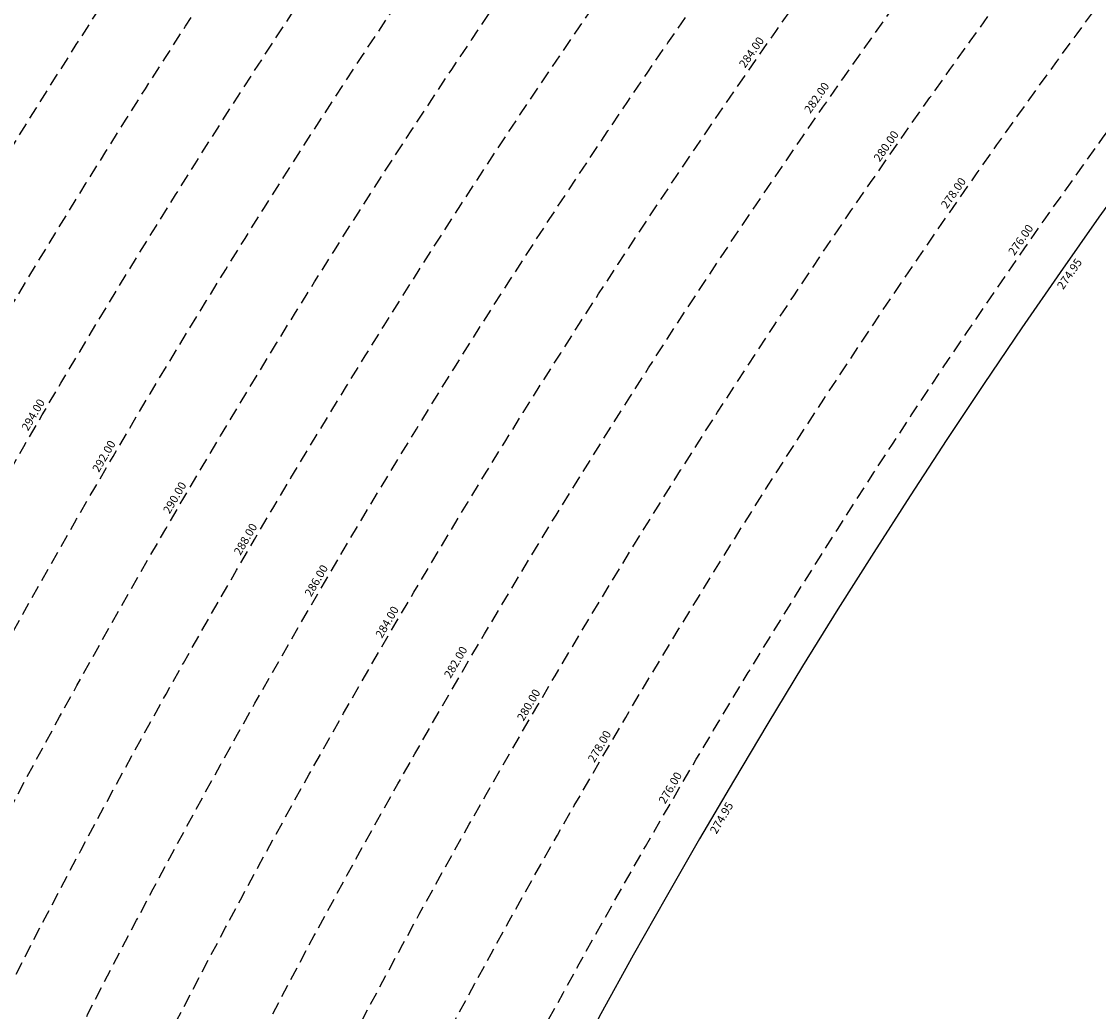
# Model space of a CAD drawing. Extents: x 1538956 to 1571595, y 5042519 to 5072519.
# Drawn here: x 1549906 to 1550431, y 5059689 to 5060172 of the extents above; entities that cross this region are included whole.
import ezdxf

# ---------------------------------------------------------------- set-up
doc = ezdxf.new("R2010")
doc.units = 0
doc.header["$LTSCALE"] = 2
doc.header["$MEASUREMENT"] = 0
doc.linetypes.add('NASCOSTA2', pattern=[4.762499999999999, 3.175, -1.5875])
for name, color, linetype in [('conica', 8, 'Continuous'), ('inviluppo', 255, 'Continuous'), ('orizzontale_i', 8, 'Continuous')]:
    doc.layers.add(name, color=color, linetype=linetype)
doc.styles.add('PC01', font='ARIAL.TTF')

msp = doc.modelspace()

# ---------------------------------------------------------------- linework, layer by layer
at = {"layer": 'conica', "linetype": 'NASCOSTA2', "flags": 128}
for points in [[(1548390.416432655, 5059739.308922655, -0.3834430039722295), (1555097.114549982, 5063249.414582238), (1557939.569737138, 5062523.212485026, -0.3632677861180557), (1562184.158086688, 5056624.829332687)], [(1548429.392714176, 5059729.35110256, -0.3832255046473875), (1555087.213219289, 5063210.659406448), (1557929.668406066, 5062484.457309333, -0.3632111341787918), (1562144.347060289, 5056628.873769471)], [(1548663.320065487, 5059669.586384409, -0.381852918224224), (1555027.805235159, 5062978.128351701), (1557870.260419632, 5062251.926255175, -0.3818529410618821), (1561867.832806727, 5056296.043368258)], [(1561531.792668587, 5055143.352029879, -0.381612232429294), (1555216.208726809, 5051863.601384849), (1552373.753545513, 5052589.803480566, -1.000000109012978), (1555017.903900267, 5062939.373176984), (1557860.35908856, 5062213.171079482, -0.3813679188054664), (1561829.455482169, 5056310.521034585, -0.3813679188054664)], [(1561453.777961088, 5055163.28354699, -0.3811197228257345), (1555236.01144735, 5051941.111721318), (1552393.556207658, 5052667.313831952, -1.000000596205652), (1554998.101271504, 5062861.862817075), (1557840.556426415, 5062135.660728095, -0.3811197317841981), (1561750.817893256, 5056325.93881778, -0.3811197317841981)], [(1561414.767181322, 5055173.250180838, -0.3808679709014433), (1555245.912763823, 5051979.86690074), (1552403.45753873, 5052706.069007645, -1.000000613602757), (1554988.199917027, 5062823.10764736), (1557830.655095343, 5062096.905552402, -0.3808679791007613), (1561711.80711349, 5056335.905451628, -0.3808679791007613)], [(1561375.751369233, 5055183.218100364, -0.3806122898205794), (1555255.814079199, 5052018.622080442), (1552413.358869803, 5052744.824183338, -1.000000612250141), (1554978.298562696, 5062784.352477609), (1557820.753764271, 5062058.150376709, -0.3806122971867898), (1561672.791301401, 5056345.873371155, -0.3806122971867898)], [(1561336.733573202, 5055193.186526756, -0.3803527676941194), (1555265.71540977, 5052057.377256262), (1552423.260200875, 5052783.579359031, -1.000000517226387), (1554968.397212126, 5062745.597306897), (1557810.852433199, 5062019.395201016, -0.380352775087634), (1561633.77350537, 5056355.841797546, -0.380352775087634)], [(1561297.70986775, 5055203.156462912, -0.3800890934217618), (1555275.6167423, 5052096.132431583), (1552433.161531947, 5052822.334534724, -1.000000565037526), (1554958.495859791, 5062706.842136635), (1557800.951102126, 5061980.640025323, -0.3800891009562798), (1561594.749799918, 5056365.811733702)]]:
    msp.add_lwpolyline(points, format="xyb", dxfattribs=at)
at = {"layer": 'conica', "color": 255, "linetype": 'NASCOSTA2', "flags": 128}
msp.add_lwpolyline([(1561492.78872906, 5055153.316916155, -0.3813679130615112), (1555226.110059811, 5051902.356560049), (1552383.654876585, 5052628.558656259, -1.000000345992119), (1555008.002556242, 5062900.6180046), (1557850.457757488, 5062174.415903789, -0.3813679188054221), (1561789.828661227, 5056315.972186945)], format="xyb", dxfattribs=at)
at = {"layer": 'conica', "linetype": 'NASCOSTA2', "flags": 128}
for points in [[(1554948.594509876, 5062668.086965755), (1557791.049771054, 5061941.88484963, -1.000000000000028), (1555285.51807286, 5052134.887607407), (1552443.062863019, 5052861.089710417, -1.000000504646082)], [(1554938.693160764, 5062629.33179467), (1557781.148439982, 5061903.129673937, -0.999999914044272), (1555295.419400099, 5052173.642784079), (1552452.964194092, 5052899.84488611, -1.00000048593517)], [(1554928.791811848, 5062590.576623536), (1557771.24710891, 5061864.374498244, -0.9999996398194045), (1555305.320716766, 5052212.397963454), (1552462.865525164, 5052938.600061803, -1.000000482891267)], [(1554918.890465987, 5062551.82145162), (1557761.345777838, 5061825.619322551, -0.9999999999999911), (1555315.222047389, 5052251.153139261), (1552472.766856236, 5052977.355237496, -1.00000040576634)], [(1554899.087758711, 5062474.311111764), (1557741.543115692, 5061748.108971165, -1.000000582202138), (1555335.024705251, 5052328.663491745), (1552492.569518381, 5053054.865588883, -1.000000533301521)], [(1554889.186407794, 5062435.55594114), (1557731.64178462, 5061709.353795472, -1.000000541291419), (1555344.926056773, 5052367.418662215), (1552502.470849453, 5053093.620764576, -1.000000543802541)], [(1554879.285058591, 5062396.800770081), (1557721.740453548, 5061670.598619779, -1.000000473555229), (1555354.827405592, 5052406.173833373), (1552512.372180526, 5053132.375940269, -1.000000501794235)], [(1554869.383709541, 5062358.045598979), (1557711.839122476, 5061631.843444086, -1.000000282346693), (1555364.728746952, 5052444.929006438), (1552522.273511598, 5053171.131115962, -1.000000500097673)], [(1554859.482364161, 5062319.290426942), (1557701.937791404, 5061593.088268393, -1.000000258367247), (1555374.630087338, 5052483.68417975), (1552532.17484267, 5053209.886291655, -1.000000407274714)], [(1554849.581013584, 5062280.535256233), (1557692.036460331, 5061554.3330927, -1.000000316180662), (1555384.531429909, 5052522.439352506), (1552542.076173742, 5053248.641467348, -1.000000543870654)], [(1554839.679663501, 5062241.780085399), (1557682.135129259, 5061515.577917007, -1.000000398222799), (1555394.432775589, 5052561.194524465), (1552551.977504815, 5053287.396643041, -1.000000533585827)], [(1554829.778315604, 5062203.024914004), (1557672.233798187, 5061476.822741314, -1.000000470681538), (1555404.334123995, 5052599.949695729), (1552561.878835887, 5053326.151818734, -1.000000479462623)], [(1554819.876965773, 5062164.269743104), (1557662.332467115, 5061438.067565621, -1.000000387228834), (1555414.235469097, 5052638.704867837), (1552571.780166959, 5053364.906994427, -1.000000531893341)], [(1554800.074227406, 5062086.759411192), (1557642.52980497, 5061360.557214234, -1.000000591180533), (1555434.038093894, 5052716.215228763), (1552591.582829104, 5053442.417345813, -1.000000472175904)], [(1554790.172878917, 5062048.004239948), (1557632.628473898, 5061321.802038541, -1.000000715638233), (1555443.939451745, 5052754.970397617), (1552601.484160176, 5053481.172521506, -1.000000509504718)], [(1554780.271532701, 5062009.249068124), (1557622.727142825, 5061283.046862848, -1.000000718939834), (1555453.840809592, 5052793.725566468), (1552611.385491248, 5053519.927697199, -1.000000453158092)], [(1554770.370184056, 5061970.493896921), (1557612.825811753, 5061244.291687155, -1.00000060294996), (1555463.742162833, 5052832.480736498), (1552621.286822321, 5053558.682872892, -1.00000051851323)], [(1554760.468836866, 5061931.738725347), (1557602.924480681, 5061205.536511462, -1.000000562827231), (1555473.643514411, 5052871.23590695), (1552631.188153393, 5053597.438048585, -1.000000483533795)], [(1554750.567495386, 5061892.983552312), (1557593.023149609, 5061166.781335769, -1.000000498471929), (1555483.5448634, 5052909.991078067), (1552641.089484465, 5053636.193224278, -1.000000338061876)], [(1554740.666156424, 5061854.228378636), (1557583.121818537, 5061128.026160076, -1.000000504440686), (1555493.446212521, 5052948.746249149), (1552650.990815537, 5053674.948399971, -1.00000027473777)], [(1554730.764812774, 5061815.473206156), (1557573.220487464, 5061089.270984383, -1.000000625342669), (1555503.347566205, 5052987.501419066), (1552660.892146609, 5053713.703575664, -1.000000397918734)], [(1554720.863467666, 5061776.718034048), (1557563.319156392, 5061050.51580869, -1.000000548331246), (1555513.248916795, 5053026.256589772), (1552670.793477682, 5053752.458751357, -1.000000437981007)], [(1554701.06077089, 5061699.207691509), (1557543.516494248, 5060973.005457304, -1.000000446861872), (1555533.051615405, 5053103.766931841), (1552690.596139826, 5053829.969102743, -1.00000058092825)], [(1554691.159420471, 5061660.452520761), (1557533.615163176, 5060934.250281611, -1.000000437963788), (1555542.952961848, 5053142.522103607), (1552700.497470898, 5053868.724278436, -1.000000546447706)]]:
    msp.add_lwpolyline(points, format="xyb", close=True, dxfattribs=at)
at = {"layer": 'conica', "color": 255, "linetype": 'NASCOSTA2', "flags": 128}
for points in [[(1554908.989115997, 5062513.066280762), (1557751.444446765, 5061786.864146858, -1.000000306318419), (1555325.123389833, 5052289.908312048), (1552482.668187308, 5053016.110413189, -1.000000514531811)], [(1554809.975616091, 5062125.514572164), (1557652.431136043, 5061399.312389928, -1.000000391140508), (1555424.136814279, 5052677.460039925), (1552581.681498031, 5053403.66217012, -1.000000530589631)], [(1554710.962119278, 5061737.962862778), (1557553.41782532, 5061011.760632997, -1.000000517919754), (1555523.1502661, 5053065.011760808), (1552680.694808754, 5053791.21392705, -1.000000525561608)]]:
    msp.add_lwpolyline(points, format="xyb", close=True, dxfattribs=at)
at = {"layer": 'conica', "linetype": 'NASCOSTA2'}
for centre, radius, start, end in [((1553695.827060644, 5057764.588753451), 5980.999999992217, 75.66839011623199, 159.9109441454177), ((1553695.827060645, 5057764.588753451), 5940.999999992306, 75.66839011623577, 159.8720475331919), ((1553695.827060645, 5057764.588753452), 5900.99999999207, 75.66839011623513, 159.8326208631033), ((1553695.827060645, 5057764.588753452), 5860.99999999194, 75.6683901162345, 159.7926532065405), ((1553695.827060645, 5057764.588753452), 5820.999999992029, 75.66839011623838, 159.7521333318171), ((1553695.827060645, 5057764.588753453), 5780.999999991794, 75.66839011623775, 159.7110496936357), ((1553695.827060645, 5057764.588753453), 5740.999999991882, 75.66839011624164, 159.669390421954), ((1553695.828723839, 5057764.588328533), 5580.999999989829, 75.66840847488434, 159.4967475762434), ((1553695.828724029, 5057764.588328484), 5540.999999990245, 75.66840847690622, 159.4520198875869), ((1553695.828724221, 5057764.588328435), 5500.999999989932, 75.66840847895291, 159.4066378455473), ((1553695.828724413, 5057764.588328386), 5460.999999989792, 75.66840848102007, 159.3605869551764), ((1553695.828726121, 5057764.588333265), 5420.999999989825, 75.66591035885507, 159.3138523441136)]:
    msp.add_arc(centre, radius, start, end, dxfattribs=at)
at = {"layer": 'conica', "color": 255, "linetype": 'NASCOSTA2'}
msp.add_arc((1553695.827060645, 5057764.588753452), 5700.999999992076, 75.66839011624337, 159.6271433105181, dxfattribs=at)
at = {"layer": 'inviluppo'}
msp.add_lwpolyline([(1548060.211802062, 5059823.67095458, -0.3851703881977899), (1555181.028437089, 5063577.864669096), (1558023.483517978, 5062851.662599035, -0.3637176283430908), (1562521.54767794, 5056590.553630776)], format="xyb", dxfattribs=at).dxf.unprotected_set("ltscale", 0)
msp.add_lwpolyline([(1557528.416964357, 5060913.903814384), (1554685.96188359, 5061640.105884416, 1.000000000000056), (1552705.695669594, 5053889.070745693), (1555548.150749876, 5053162.868675786, 1.000000000000085)], format="xyb", close=True, dxfattribs=at).dxf.unprotected_set("ltscale", 0)

# ---------------------------------------------------------------- texts
at = {"layer": 'conica', "char_height": 4, "attachment_point": 8, "style": 'PC01'}
for s, insert, width, rotation in [('{\\fArial|b0|i0|c238|p34;2}84.00', (1550263.600866273, 5060155.680609954), 249.9999999999999, 55.1366480463335), ('282.00', (1550296.421838928, 5060132.815585513), 249.9999999999999, 55.1366480463335), ('{\\fArial|b0|i0|c238|p34;2}80.00', (1550329.242657019, 5060109.950668749), 249.9999999999999, 55.1366480463335), ('{\\fArial|b0|i0|c238|p34;2}78.00', (1550362.063602966, 5060087.085662911), 249.9999999999999, 55.1366480463335), ('{\\fArial|b0|i0|c238|p34;2}76.00', (1550394.884349112, 5060064.220796267), 249.9999999999999, 55.1366480463335), ('{\\fArial|b0|i0|c238|p34;2}94.00', (1549913.392107763, 5059979.060883005), 249.9999999999998, 59.65264393377015), ('{\\fArial|b0|i0|c238|p34;2}92.00', (1549947.911671586, 5059958.850993498), 249.9999999999998, 59.65264393377015), ('{\\fArial|b0|i0|c238|p34;2}90.00', (1549982.43095865, 5059938.641266024), 249.9999999999998, 59.65264393377015), ('{\\fArial|b0|i0|c238|p34;2}88.00', (1550016.950272711, 5059918.431522742), 249.9999999999998, 59.65264393377015), ('{\\fArial|b0|i0|c238|p34;2}86.00', (1550051.469450693, 5059898.221859131), 249.9999999999998, 59.65264393377015), ('{\\fArial|b0|i0|c238|p34;2}84.00', (1550085.988172975, 5059878.012462311), 249.9999999999998, 59.65264393377015), ('282.00', (1550120.507582202, 5059857.802663318), 249.9999999999998, 59.65264393377015), ('{\\fArial|b0|i0|c238|p34;2}80.00', (1550155.026828865, 5059837.592959496), 249.9999999999998, 59.65264393377015), ('{\\fArial|b0|i0|c238|p34;2}78.00', (1550189.546210002, 5059817.383176946), 249.9999999999998, 59.65264393377015), ('{\\fArial|b0|i0|c238|p34;2}76.00', (1550224.065380998, 5059797.173517424), 249.9999999999998, 59.65264393377015)]:
    msp.add_mtext(s, dxfattribs=dict(at, insert=insert, width=width, rotation=rotation))
at = {"layer": 'orizzontale_i', "char_height": 4, "attachment_point": 2, "style": 'PC01'}
for insert, width, rotation in [((1550415.398790017, 5060049.929227344), 249.9999999999999, 55.1366480463335), ((1550245.641413741, 5059784.541572245), 249.9999999999998, 59.65264393377015)]:
    msp.add_mtext('{\\fArial|b0|i0|c238|p34;274.}95', dxfattribs=dict(at, insert=insert, width=width, rotation=rotation))

doc.saveas('drawing.dxf')
